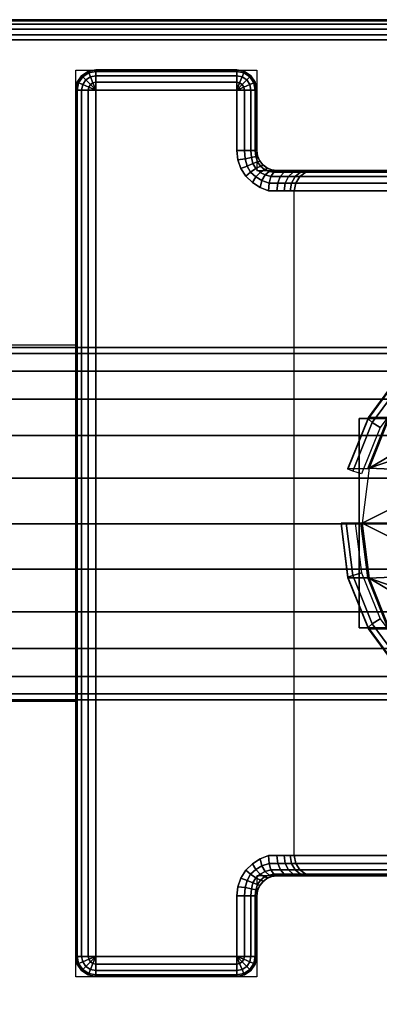
# Model space of a CAD drawing. Units: millimetres. Extents: x 8396 to 53433, y -2081 to 81661.
# Drawn here: x 11064 to 11100, y -579 to -481 of the extents above; entities that cross this region are included whole.
import ezdxf

# ---------------------------------------------------------------- set-up
doc = ezdxf.new("R2010")
doc.units = ezdxf.units.MM
doc.header["$LTSCALE"] = 200
doc.linetypes.add('HIDDEN', pattern=[0.375, 0.25, -0.125])
for name, color, linetype in [('72_HWAP_CA_D3_A_2DFURN_2D3-WKSF-TOP', 7, 'Continuous'), ('72_HWAP_CA_D3_A_2DFURN_2D3-WKSF-TRIM', 7, 'Continuous'), ('72_HWAP_INSERT', 7, 'Continuous'), ('72_HWAP_TL_D3_TABL-LEG', 7, 'Continuous'), ('72_HWAP_TL_D3_TABL-SUPPORT-TRIM', 7, 'Continuous')]:
    doc.layers.add(name, color=color, linetype=linetype)

# ---------------------------------------------------------------- blocks, each defined once
blk = doc.blocks.new('72HWCA3WKSF_WZRA')
for points in [[(0, -1, 0.705), (0, 0, 0.705), (1, 0, 0.705), (1, -1, 0.705)], [(0, 0, 0.73), (0, -1, 0.73), (1, -1, 0.73), (1, 0, 0.73)]]:
    blk.add_3dface(points)
blk = doc.blocks.new('72HWCA3EDGE_LINEAR')
for points in [[(0, 0, 0.7285), (0, 0, 0.7065), (0, -1, 0.7065), (0, -1, 0.7285)], [(0.0015, 0, 0.73), (0.0015, -1, 0.73), (0.002, -1, 0.73), (0.002, 0, 0.73)], [(0.0015, 0, 0.705), (0.0015, -1, 0.705), (0.002, -1, 0.705), (0.002, 0, 0.705)]]:
    blk.add_3dface(points)
mesh = blk.add_polymesh((2, 5))
for k, corner in enumerate([(0.0015, 0, 0.73), (0.000926, 0, 0.729886), (0.000439, 0, 0.729561), (0.000114, 0, 0.729074), (0, 0, 0.7285), (0.0015, -1, 0.73), (0.000926, -1, 0.729886), (0.000439, -1, 0.729561), (0.000114, -1, 0.729074), (0, -1, 0.7285)]):
    mesh.set_mesh_vertex(divmod(k, 5), corner)
mesh = blk.add_polymesh((2, 5))
for k, corner in enumerate([(0.0015, 0, 0.705), (0.000926, 0, 0.705114), (0.000439, 0, 0.705439), (0.000114, 0, 0.705926), (0, 0, 0.7065), (0.0015, -1, 0.705), (0.000926, -1, 0.705114), (0.000439, -1, 0.705439), (0.000114, -1, 0.705926), (0, -1, 0.7065)]):
    mesh.set_mesh_vertex(divmod(k, 5), corner)
blk = doc.blocks.new('72HWCA2WZRA-XXXX-L2SN2')
blk.add_lwpolyline([(0, -1), (1, -1), (1, 0), (0, 0)], close=True)
blk = doc.blocks.new('72hwap_ca2280D1ABFDD2547C2A4C529B690FB355D')
at = {"xscale": 1.6, "yscale": 0.8}
blk.add_blockref('72HWCA2WZRA-XXXX-L2SN2', (0, 0), dxfattribs=at)
blk = doc.blocks.new('XCAD03A7668EB25AB220D4C9392ABFE1090FE5')
at = {"color": 7}
blk.add_blockref('72hwap_ca2280D1ABFDD2547C2A4C529B690FB355D', (0, 0), dxfattribs=at)
at = {"layer": '72_HWAP_CA_D3_A_2DFURN_2D3-WKSF-TOP', "color": 0, "xscale": 1.596, "yscale": 0.796}
blk.add_blockref('72HWCA3WKSF_WZRA', (0.002, -0.002), dxfattribs=at)
at = {"layer": '72_HWAP_CA_D3_A_2DFURN_2D3-WKSF-TRIM', "color": 0, "xscale": -1, "yscale": 0.796}
blk.add_blockref('72HWCA3EDGE_LINEAR', (1.6, -0.002), dxfattribs=at)
blk = doc.blocks.new('72HWTL3TTSR_C_6_TABLE_LEG')
mesh = blk.add_polymesh((2, 24), dxfattribs=dict(n_close=True))
for k, corner in enumerate([(0.049932, -0.093586, 0.274056), (0.045402, -0.094162, 0.273903), (0.041182, -0.095852, 0.273453), (0.037557, -0.09854, 0.272738), (0.034776, -0.102042, 0.271807), (0.033028, -0.106121, 0.270722), (0.032432, -0.110498, 0.269558), (0.033028, -0.114875, 0.268393), (0.034776, -0.118954, 0.267308), (0.037557, -0.122457, 0.266377), (0.041182, -0.125144, 0.265662), (0.045402, -0.126834, 0.265213), (0.049932, -0.12741, 0.265059), (0.054461, -0.126834, 0.265213), (0.058682, -0.125144, 0.265662), (0.062306, -0.122457, 0.266377), (0.065087, -0.118954, 0.267308), (0.066836, -0.114875, 0.268393), (0.067432, -0.110498, 0.269558), (0.066836, -0.106121, 0.270722), (0.065087, -0.102042, 0.271807), (0.062306, -0.09854, 0.272738), (0.058682, -0.095852, 0.273453), (0.054461, -0.094162, 0.273903), (0.049932, -0.176647, 0.58633), (0.045402, -0.177223, 0.586177), (0.041182, -0.178913, 0.585727), (0.037557, -0.181601, 0.585012), (0.034776, -0.185103, 0.584081), (0.033028, -0.189182, 0.582996), (0.032432, -0.193559, 0.581831), (0.033028, -0.197936, 0.580667), (0.034776, -0.202015, 0.579582), (0.037557, -0.205518, 0.578651), (0.041182, -0.208205, 0.577936), (0.045402, -0.209895, 0.577486), (0.049932, -0.210471, 0.577333), (0.054461, -0.209895, 0.577486), (0.058682, -0.208205, 0.577936), (0.062306, -0.205518, 0.578651), (0.065087, -0.202015, 0.579582), (0.066836, -0.197936, 0.580667), (0.067432, -0.193559, 0.581831), (0.066836, -0.189182, 0.582996), (0.065087, -0.185103, 0.584081), (0.062306, -0.181601, 0.585012), (0.058682, -0.178913, 0.585727), (0.054461, -0.177223, 0.586177)]):
    mesh.set_mesh_vertex(divmod(k, 24), corner)
blk = doc.blocks.new('72HWTL3TTSR_C_TABLE_SUPPORT_TRIM')
for points in [[(0.060483, -0.424847, 0.678215), (0.039683, -0.424847, 0.678215), (0.039683, -0.385006, 0.679399), (0.060483, -0.385006, 0.679399)], [(0.013083, -0.435003, 0.701), (0.007083, -0.435003, 0.701), (0.007083, -0.435003, 0.705), (0.013083, -0.435003, 0.705)], [(0.093083, -0.435003, 0.701), (0.087083, -0.435003, 0.701), (0.087083, -0.435003, 0.705), (0.093083, -0.435003, 0.705)], [(0.005083, -0.451003, 0.701), (0.005083, -0.451003, 0.705), (0.005083, -0.437003, 0.705), (0.005083, -0.437003, 0.701)], [(0.095083, -0.437003, 0.701), (0.095083, -0.437003, 0.705), (0.095083, -0.451003, 0.705), (0.095083, -0.451003, 0.701)], [(0.093083, -0.453003, 0.701), (0.093083, -0.453003, 0.705), (0.007083, -0.453003, 0.705), (0.007083, -0.453003, 0.701)]]:
    blk.add_3dface(points)
for points, invisible_edges in [([(0.039683, -0.388991, 0.678874), (0.039683, -0.385006, 0.679399), (0.039683, -0.424847, 0.678215), (0.039683, -0.392704, 0.677336)], 4), ([(0.060483, -0.424847, 0.678215), (0.060483, -0.385006, 0.679399), (0.060483, -0.388991, 0.678874), (0.060483, -0.392704, 0.677336)], 8), ([(0.085083, -0.386003, 0.705), (0.015083, -0.386003, 0.705), (0.015083, -0.433003, 0.705), (0.085083, -0.433003, 0.705)], 4), ([(0.015083, -0.433003, 0.705), (0.015083, -0.386003, 0.705), (0.015083, -0.39218, 0.691093), (0.015083, -0.398963, 0.688283)], 10), ([(0.085083, -0.39218, 0.691093), (0.085083, -0.386003, 0.705), (0.085083, -0.433003, 0.705), (0.085083, -0.398963, 0.688283)], 5), ([(0.039683, -0.395893, 0.674889), (0.039683, -0.392704, 0.677336), (0.039683, -0.424847, 0.678215), (0.039683, -0.39834, 0.671701)], 6), ([(0.060483, -0.424847, 0.678215), (0.060483, -0.392704, 0.677336), (0.060483, -0.395893, 0.674889), (0.060483, -0.39834, 0.671701)], 9), ([(0.039683, -0.39834, 0.656305), (0.039683, -0.424847, 0.678215), (0.039683, -0.41551, 0.652795), (0.039683, -0.395893, 0.653116)], 5), ([(0.060483, -0.41551, 0.652795), (0.060483, -0.424847, 0.678215), (0.060483, -0.39834, 0.656305), (0.060483, -0.395893, 0.653116)], 10), ([(0.039683, -0.399878, 0.667988), (0.039683, -0.39834, 0.671701), (0.039683, -0.424847, 0.678215), (0.039683, -0.400402, 0.664003)], 6), ([(0.039683, -0.399878, 0.660018), (0.039683, -0.400402, 0.664003), (0.039683, -0.424847, 0.678215), (0.039683, -0.39834, 0.656305)], 6), ([(0.060483, -0.424847, 0.678215), (0.060483, -0.400402, 0.664003), (0.060483, -0.399878, 0.660018), (0.060483, -0.39834, 0.656305)], 9), ([(0.060483, -0.424847, 0.678215), (0.060483, -0.39834, 0.671701), (0.060483, -0.399878, 0.667988), (0.060483, -0.400402, 0.664003)], 9), ([(0.015083, -0.429401, 0.696413), (0.015083, -0.433003, 0.705), (0.015083, -0.398963, 0.688283), (0.015083, -0.404787, 0.683814)], 11), ([(0.085083, -0.398963, 0.688283), (0.085083, -0.433003, 0.705), (0.085083, -0.429401, 0.696413), (0.085083, -0.404787, 0.683814)], 7), ([(0.015083, -0.409255, 0.67799), (0.015083, -0.412065, 0.671208), (0.015083, -0.429401, 0.696413), (0.015083, -0.404787, 0.683814)], 6), ([(0.085083, -0.429401, 0.696413), (0.085083, -0.412065, 0.671208), (0.085083, -0.409255, 0.67799), (0.085083, -0.404787, 0.683814)], 9), ([(0.015083, -0.412065, 0.671208), (0.015083, -0.413023, 0.66393), (0.015083, -0.413633, 0.653484), (0.015083, -0.429401, 0.696413)], 10), ([(0.085083, -0.413633, 0.653484), (0.085083, -0.413023, 0.66393), (0.085083, -0.412065, 0.671208), (0.085083, -0.429401, 0.696413)], 5), ([(0.017083, -0.431279, 0.695724), (0.017083, -0.41551, 0.652795), (0.039683, -0.41551, 0.652795), (0.039683, -0.424847, 0.678215)], 8), ([(0.083083, -0.431279, 0.695724), (0.060483, -0.424847, 0.678215), (0.060483, -0.41551, 0.652795), (0.083083, -0.41551, 0.652795)], 1), ([(0.017083, -0.431279, 0.695724), (0.039683, -0.424847, 0.678215), (0.060483, -0.424847, 0.678215), (0.083083, -0.431279, 0.695724)], 5), ([(0.015083, -0.429994, 0.697641), (0.015083, -0.430813, 0.698731), (0.015083, -0.433003, 0.705), (0.015083, -0.429401, 0.696413)], 6), ([(0.085083, -0.433003, 0.705), (0.085083, -0.430813, 0.698731), (0.085083, -0.429994, 0.697641), (0.085083, -0.429401, 0.696413)], 9), ([(0.015083, -0.431828, 0.699642), (0.015083, -0.433004, 0.700339), (0.015083, -0.433003, 0.705), (0.015083, -0.430813, 0.698731)], 4), ([(0.085083, -0.433003, 0.705), (0.085083, -0.433, 0.700338), (0.085083, -0.431828, 0.699642), (0.085083, -0.430813, 0.698731)], 8), ([(0.083083, -0.431279, 0.695724), (0.083083, -0.431702, 0.696601), (0.017083, -0.431703, 0.696603), (0.017083, -0.431279, 0.695726)], 10), ([(0.017083, -0.432289, 0.697381), (0.017083, -0.431703, 0.696603), (0.083083, -0.431702, 0.696601), (0.083083, -0.432287, 0.69738)], 10), ([(0.083083, -0.432287, 0.69738), (0.083083, -0.433012, 0.69803), (0.017083, -0.433014, 0.698031), (0.017083, -0.432289, 0.697381)], 10), ([(0.085151, -0.433521, 0.705), (0.015014, -0.433521, 0.705), (0.014815, -0.434003, 0.705), (0.08535, -0.434003, 0.705)], 5), ([(0.085083, -0.433003, 0.705), (0.015083, -0.433003, 0.705), (0.015014, -0.433521, 0.705), (0.085151, -0.433521, 0.705)], 5), ([(0.083412, -0.434656, 0.698826), (0.016754, -0.434656, 0.698826), (0.017083, -0.433852, 0.698528), (0.083083, -0.433849, 0.698527)], 5), ([(0.017083, -0.433852, 0.698528), (0.017083, -0.433014, 0.698031), (0.083083, -0.433012, 0.69803), (0.083083, -0.433849, 0.698527)], 10), ([(0.086565, -0.434935, 0.705), (0.0136, -0.434935, 0.705), (0.013083, -0.435003, 0.705), (0.087083, -0.435003, 0.705)], 5), ([(0.086083, -0.434735, 0.705), (0.014083, -0.434735, 0.705), (0.0136, -0.434935, 0.705), (0.086565, -0.434935, 0.705)], 5), ([(0.085668, -0.434418, 0.705), (0.014497, -0.434418, 0.705), (0.014083, -0.434735, 0.705), (0.086083, -0.434735, 0.705)], 5), ([(0.08535, -0.434003, 0.705), (0.014815, -0.434003, 0.705), (0.014497, -0.434418, 0.705), (0.085668, -0.434418, 0.705)], 5), ([(0.083899, -0.435421, 0.69897), (0.016266, -0.435421, 0.69897), (0.016754, -0.434656, 0.698826), (0.083412, -0.434656, 0.698826)], 5), ([(0.005668, -0.452418, 0.705), (0.005668, -0.435589, 0.705), (0.005235, -0.436238, 0.705), (0.005235, -0.451769, 0.705)], 5), ([(0.006317, -0.452851, 0.705), (0.006317, -0.435156, 0.705), (0.005668, -0.435589, 0.705), (0.005668, -0.452418, 0.705)], 5), ([(0.007083, -0.453003, 0.705), (0.007083, -0.435003, 0.705), (0.006317, -0.435156, 0.705), (0.006317, -0.452851, 0.705)], 5), ([(0.007083, -0.453003, 0.705), (0.013083, -0.435003, 0.705), (0.007083, -0.435003, 0.705)], 9), ([(0.093083, -0.453003, 0.705), (0.087083, -0.435003, 0.705), (0.013083, -0.435003, 0.705), (0.007083, -0.453003, 0.705)], 7), ([(0.084535, -0.436082, 0.699), (0.01563, -0.436082, 0.699), (0.016266, -0.435421, 0.69897), (0.083899, -0.435421, 0.69897)], 5), ([(0.093083, -0.453003, 0.705), (0.093083, -0.435003, 0.705), (0.087083, -0.435003, 0.705)], 9), ([(0.093848, -0.452851, 0.705), (0.093848, -0.435156, 0.705), (0.093083, -0.435003, 0.705), (0.093083, -0.453003, 0.705)], 5), ([(0.094497, -0.452418, 0.705), (0.094497, -0.435589, 0.705), (0.093848, -0.435156, 0.705), (0.093848, -0.452851, 0.705)], 5), ([(0.09493, -0.451769, 0.705), (0.09493, -0.436238, 0.705), (0.094497, -0.435589, 0.705), (0.094497, -0.452418, 0.705)], 5), ([(0.005235, -0.451769, 0.705), (0.005235, -0.436238, 0.705), (0.005083, -0.437003, 0.705), (0.005083, -0.451003, 0.705)], 1), ([(0.013083, -0.437003, 0.699), (0.013995, -0.436893, 0.699), (0.08617, -0.436893, 0.699), (0.087083, -0.437003, 0.699)], 10), ([(0.08617, -0.436893, 0.699), (0.013995, -0.436893, 0.699), (0.014861, -0.436586, 0.699), (0.085304, -0.436586, 0.699)], 5), ([(0.085304, -0.436586, 0.699), (0.014861, -0.436586, 0.699), (0.01563, -0.436082, 0.699), (0.084535, -0.436082, 0.699)], 5), ([(0.09493, -0.451769, 0.705), (0.095083, -0.451003, 0.705), (0.095083, -0.437003, 0.705), (0.09493, -0.436238, 0.705)], 8), ([(0.007083, -0.451003, 0.699), (0.007083, -0.437003, 0.699), (0.013083, -0.437003, 0.699)], 8), ([(0.087083, -0.437003, 0.699), (0.093083, -0.451003, 0.699), (0.007083, -0.451003, 0.699), (0.013083, -0.437003, 0.699)], 13), ([(0.093083, -0.451003, 0.699), (0.087083, -0.437003, 0.699), (0.093083, -0.437003, 0.699)], 1)]:
    blk.add_3dface(points, dxfattribs=dict(invisible_edges=invisible_edges))
mesh = blk.add_polymesh((24, 8), dxfattribs=dict(m_close=True))
for k, corner in enumerate([(0.050083, -0.424536, 0.597241), (0.050083, -0.424569, 0.59701), (0.050083, -0.424613, 0.596782), (0.050083, -0.424668, 0.596556), (0.050083, -0.426635, 0.589162), (0.050083, -0.426633, 0.588127), (0.050083, -0.426113, 0.587231), (0.050083, -0.425216, 0.586715), (0.05553, -0.423843, 0.597056), (0.055523, -0.423877, 0.596826), (0.055519, -0.423922, 0.596598), (0.055518, -0.423977, 0.596372), (0.055518, -0.425943, 0.588978), (0.055448, -0.42595, 0.587945), (0.055259, -0.425455, 0.587056), (0.055, -0.42459, 0.586549), (0.060607, -0.421811, 0.596516), (0.060593, -0.421848, 0.596286), (0.060585, -0.421894, 0.596058), (0.060583, -0.421949, 0.595832), (0.060583, -0.423916, 0.588439), (0.060449, -0.423948, 0.587413), (0.060083, -0.423524, 0.586543), (0.059583, -0.422756, 0.586061), (0.064966, -0.418578, 0.595656), (0.064947, -0.418619, 0.595428), (0.064936, -0.418668, 0.5952), (0.064932, -0.418724, 0.594975), (0.064932, -0.42069, 0.587581), (0.064742, -0.420764, 0.586566), (0.064225, -0.420452, 0.585726), (0.063518, -0.419838, 0.585285), (0.068311, -0.414365, 0.594535), (0.068288, -0.414412, 0.594309), (0.068274, -0.414464, 0.594082), (0.068269, -0.414521, 0.593857), (0.068269, -0.416487, 0.586463), (0.068037, -0.416615, 0.585462), (0.067403, -0.416449, 0.584661), (0.066537, -0.416035, 0.584273), (0.070414, -0.40946, 0.59323), (0.070388, -0.409512, 0.593005), (0.070372, -0.409568, 0.59278), (0.070367, -0.409626, 0.592555), (0.070367, -0.411593, 0.585161), (0.070108, -0.411783, 0.584177), (0.069401, -0.411788, 0.583421), (0.068435, -0.411607, 0.583096), (0.071131, -0.404195, 0.59183), (0.071104, -0.404254, 0.591607), (0.071088, -0.404314, 0.591382), (0.071083, -0.404374, 0.591158), (0.071083, -0.40634, 0.583764), (0.070815, -0.406597, 0.582798), (0.070083, -0.406785, 0.58209), (0.069083, -0.406854, 0.581831), (0.070414, -0.39893, 0.59043), (0.070388, -0.398996, 0.590208), (0.070372, -0.39906, 0.589985), (0.070367, -0.399121, 0.58976), (0.070367, -0.401088, 0.582367), (0.070108, -0.401412, 0.581419), (0.069401, -0.401783, 0.58076), (0.068435, -0.402102, 0.580567), (0.068311, -0.394024, 0.589125), (0.068288, -0.394097, 0.588905), (0.068274, -0.394164, 0.588683), (0.068269, -0.394226, 0.588459), (0.068269, -0.396193, 0.581065), (0.068037, -0.39658, 0.580133), (0.067403, -0.397121, 0.57952), (0.066537, -0.397674, 0.57939), (0.064966, -0.389811, 0.588004), (0.064947, -0.389889, 0.587786), (0.064936, -0.38996, 0.587564), (0.064932, -0.390023, 0.587341), (0.064932, -0.39199, 0.579947), (0.064742, -0.39243, 0.57903), (0.064225, -0.393118, 0.578455), (0.063518, -0.393871, 0.578378), (0.060607, -0.386579, 0.587144), (0.060593, -0.386661, 0.586927), (0.060585, -0.386734, 0.586706), (0.060583, -0.386798, 0.586483), (0.060583, -0.388765, 0.579089), (0.060449, -0.389246, 0.578183), (0.060083, -0.390047, 0.577638), (0.059583, -0.390953, 0.577602), (0.05553, -0.384547, 0.586604), (0.055523, -0.384631, 0.586387), (0.055519, -0.384706, 0.586167), (0.055518, -0.384771, 0.585943), (0.055518, -0.386737, 0.57855), (0.055448, -0.387245, 0.57765), (0.055259, -0.388116, 0.577125), (0.055, -0.389118, 0.577114), (0.050083, -0.383853, 0.58642), (0.050083, -0.383939, 0.586203), (0.050083, -0.384014, 0.585983), (0.050083, -0.384079, 0.58576), (0.050083, -0.386046, 0.578366), (0.050083, -0.386562, 0.577469), (0.050083, -0.387457, 0.576949), (0.050083, -0.388493, 0.576948), (0.044635, -0.384547, 0.586604), (0.044642, -0.384631, 0.586387), (0.044646, -0.384706, 0.586167), (0.044647, -0.384771, 0.585943), (0.044647, -0.386737, 0.57855), (0.044717, -0.387245, 0.57765), (0.044906, -0.388116, 0.577125), (0.045165, -0.389118, 0.577114), (0.039558, -0.386579, 0.587144), (0.039572, -0.386661, 0.586927), (0.03958, -0.386734, 0.586706), (0.039583, -0.386798, 0.586483), (0.039583, -0.388765, 0.579089), (0.039716, -0.389246, 0.578183), (0.040083, -0.390047, 0.577638), (0.040583, -0.390953, 0.577602), (0.035199, -0.389811, 0.588004), (0.035218, -0.389889, 0.587786), (0.035229, -0.38996, 0.587564), (0.035233, -0.390023, 0.587341), (0.035233, -0.39199, 0.579947), (0.035423, -0.39243, 0.57903), (0.03594, -0.393118, 0.578455), (0.036647, -0.393871, 0.578378), (0.031854, -0.394024, 0.589125), (0.031877, -0.394097, 0.588905), (0.031891, -0.394164, 0.588683), (0.031896, -0.394226, 0.588459), (0.031896, -0.396193, 0.581065), (0.032128, -0.39658, 0.580133), (0.032762, -0.397121, 0.57952), (0.033628, -0.397674, 0.57939), (0.029751, -0.39893, 0.59043), (0.029777, -0.398996, 0.590208), (0.029793, -0.39906, 0.589985), (0.029798, -0.399121, 0.58976), (0.029798, -0.401088, 0.582367), (0.030057, -0.401412, 0.581419), (0.030764, -0.401783, 0.58076), (0.03173, -0.402102, 0.580567), (0.029034, -0.404195, 0.59183), (0.029061, -0.404254, 0.591607), (0.029077, -0.404314, 0.591382), (0.029083, -0.404374, 0.591158), (0.029083, -0.40634, 0.583764), (0.02935, -0.406597, 0.582798), (0.030083, -0.406785, 0.58209), (0.031083, -0.406854, 0.581831), (0.029751, -0.40946, 0.59323), (0.029777, -0.409512, 0.593005), (0.029793, -0.409568, 0.59278), (0.029798, -0.409626, 0.592555), (0.029798, -0.411593, 0.585161), (0.030057, -0.411783, 0.584177), (0.030764, -0.411788, 0.583421), (0.03173, -0.411607, 0.583096), (0.031854, -0.414365, 0.594535), (0.031877, -0.414412, 0.594309), (0.031891, -0.414464, 0.594082), (0.031896, -0.414521, 0.593857), (0.031896, -0.416487, 0.586463), (0.032128, -0.416615, 0.585462), (0.032762, -0.416449, 0.584661), (0.033628, -0.416035, 0.584273), (0.035199, -0.418578, 0.595656), (0.035218, -0.418619, 0.595428), (0.035229, -0.418668, 0.5952), (0.035233, -0.418724, 0.594975), (0.035233, -0.42069, 0.587581), (0.035423, -0.420764, 0.586566), (0.03594, -0.420452, 0.585726), (0.036647, -0.419838, 0.585285), (0.039558, -0.421811, 0.596516), (0.039572, -0.421848, 0.596286), (0.03958, -0.421894, 0.596058), (0.039583, -0.421949, 0.595832), (0.039583, -0.423916, 0.588439), (0.039716, -0.423948, 0.587413), (0.040083, -0.423524, 0.586543), (0.040583, -0.422756, 0.586061), (0.044635, -0.423843, 0.597056), (0.044642, -0.423877, 0.596826), (0.044646, -0.423922, 0.596598), (0.044647, -0.423977, 0.596372), (0.044647, -0.425943, 0.588978), (0.044717, -0.42595, 0.587945), (0.044906, -0.425455, 0.587056), (0.045165, -0.42459, 0.586549)]):
    mesh.set_mesh_vertex(divmod(k, 8), corner)
mesh = blk.add_polymesh((2, 5))
for k, corner in enumerate([(0.017083, -0.431279, 0.695724), (0.016317, -0.431136, 0.695776), (0.015668, -0.430729, 0.695926), (0.015235, -0.43012, 0.69615), (0.015083, -0.429401, 0.696413), (0.017083, -0.41551, 0.652795), (0.016317, -0.415368, 0.652847), (0.015668, -0.414961, 0.652997), (0.015235, -0.414352, 0.65322), (0.015083, -0.413633, 0.653484)]):
    mesh.set_mesh_vertex(divmod(k, 5), corner)
mesh = blk.add_polymesh((2, 5))
for k, corner in enumerate([(0.085083, -0.429401, 0.696413), (0.08493, -0.43012, 0.69615), (0.084497, -0.430729, 0.695926), (0.083848, -0.431136, 0.695776), (0.083083, -0.431279, 0.695724), (0.085083, -0.413633, 0.653484), (0.08493, -0.414352, 0.65322), (0.084497, -0.414961, 0.652997), (0.083848, -0.415368, 0.652847), (0.083083, -0.41551, 0.652795)]):
    mesh.set_mesh_vertex(divmod(k, 5), corner)
mesh = blk.add_polymesh((2, 13))
for k, corner in enumerate([(0.039558, -0.421811, 0.596516), (0.039558, -0.421811, 0.596516), (0.044635, -0.423843, 0.597056), (0.044635, -0.423843, 0.597056), (0.044635, -0.423843, 0.597056), (0.050083, -0.424536, 0.597241), (0.050083, -0.424536, 0.597241), (0.050083, -0.424536, 0.597241), (0.05553, -0.423843, 0.597056), (0.05553, -0.423843, 0.597056), (0.05553, -0.423843, 0.597056), (0.060607, -0.421811, 0.596516), (0.060607, -0.421811, 0.596516), (0.037598, -0.415394, 0.648997), (0.038979, -0.416259, 0.646804), (0.040632, -0.417129, 0.644811), (0.042584, -0.417952, 0.643088), (0.044846, -0.418649, 0.64173), (0.04738, -0.419127, 0.640844), (0.050083, -0.419301, 0.64053), (0.052785, -0.419127, 0.640844), (0.055319, -0.418649, 0.64173), (0.057581, -0.417952, 0.643088), (0.059533, -0.417129, 0.644812), (0.061186, -0.416259, 0.646804), (0.062567, -0.415394, 0.648997)]):
    mesh.set_mesh_vertex(divmod(k, 13), corner)
mesh = blk.add_polymesh((5, 5))
for k, corner in enumerate([(0.017083, -0.433852, 0.698528), (0.016317, -0.433787, 0.698666), (0.015668, -0.433603, 0.699059), (0.015235, -0.433328, 0.699646), (0.015083, -0.433004, 0.700339), (0.017083, -0.433014, 0.698031), (0.016317, -0.432924, 0.698154), (0.015668, -0.432668, 0.698504), (0.015235, -0.432284, 0.699027), (0.015083, -0.431831, 0.699644), (0.017083, -0.432289, 0.697381), (0.016317, -0.432177, 0.697484), (0.015668, -0.431857, 0.697778), (0.015235, -0.431379, 0.698216), (0.015083, -0.430815, 0.698734), (0.017083, -0.431703, 0.696603), (0.016317, -0.431573, 0.696682), (0.015668, -0.431203, 0.696908), (0.015235, -0.430649, 0.697246), (0.015083, -0.429996, 0.697644), (0.017083, -0.431279, 0.695726), (0.016317, -0.431137, 0.695779), (0.015668, -0.43073, 0.695928), (0.015235, -0.430121, 0.696152), (0.015083, -0.429402, 0.696417)]):
    mesh.set_mesh_vertex(divmod(k, 5), corner)
mesh = blk.add_polymesh((5, 5))
for k, corner in enumerate([(0.083083, -0.431279, 0.695724), (0.083848, -0.431136, 0.695776), (0.084497, -0.430729, 0.695926), (0.08493, -0.43012, 0.69615), (0.085083, -0.429401, 0.696413), (0.083083, -0.431702, 0.696601), (0.083848, -0.431572, 0.69668), (0.084497, -0.431202, 0.696906), (0.08493, -0.430647, 0.697243), (0.085083, -0.429994, 0.697641), (0.083083, -0.432287, 0.69738), (0.083848, -0.432175, 0.697482), (0.084497, -0.431855, 0.697775), (0.08493, -0.431377, 0.698214), (0.085083, -0.430813, 0.698731), (0.083083, -0.433012, 0.69803), (0.083848, -0.432922, 0.698152), (0.084497, -0.432665, 0.698502), (0.08493, -0.432281, 0.699025), (0.085083, -0.431828, 0.699642), (0.083083, -0.433849, 0.698527), (0.083848, -0.433785, 0.698665), (0.084497, -0.433601, 0.699058), (0.08493, -0.433325, 0.699645), (0.085083, -0.433, 0.700338)]):
    mesh.set_mesh_vertex(divmod(k, 5), corner)
mesh = blk.add_polymesh((2, 7))
for k, corner in enumerate([(0.015083, -0.433004, 0.700339), (0.015035, -0.433437, 0.700677), (0.014865, -0.433909, 0.700903), (0.014557, -0.434355, 0.700995), (0.014132, -0.434706, 0.701), (0.013628, -0.434927, 0.701), (0.013083, -0.435003, 0.701), (0.015083, -0.433003, 0.705), (0.015014, -0.433521, 0.705), (0.014815, -0.434003, 0.705), (0.014497, -0.434418, 0.705), (0.014083, -0.434735, 0.705), (0.0136, -0.434935, 0.705), (0.013083, -0.435003, 0.705)]):
    mesh.set_mesh_vertex(divmod(k, 7), corner)
mesh = blk.add_polymesh((7, 5))
for k, corner in enumerate([(0.015083, -0.433004, 0.700339), (0.015235, -0.433328, 0.699646), (0.015668, -0.433603, 0.699059), (0.016317, -0.433787, 0.698666), (0.017083, -0.433852, 0.698528), (0.015035, -0.433437, 0.700677), (0.015155, -0.433793, 0.699974), (0.01551, -0.434178, 0.699373), (0.016066, -0.434495, 0.698969), (0.016754, -0.434656, 0.698826), (0.014865, -0.433909, 0.700903), (0.014965, -0.434246, 0.700179), (0.015259, -0.434687, 0.699551), (0.015712, -0.435117, 0.699123), (0.016266, -0.435421, 0.69897), (0.014557, -0.434355, 0.700995), (0.014644, -0.43464, 0.700252), (0.014886, -0.435099, 0.699603), (0.015236, -0.43562, 0.699159), (0.01563, -0.436082, 0.699), (0.014132, -0.434706, 0.701), (0.014205, -0.434931, 0.700246), (0.014389, -0.435384, 0.699596), (0.01463, -0.435974, 0.699156), (0.014861, -0.436586, 0.699), (0.013628, -0.434927, 0.701), (0.013674, -0.4351, 0.700238), (0.013781, -0.43554, 0.699589), (0.013904, -0.436172, 0.699153), (0.013995, -0.436893, 0.699), (0.013083, -0.435003, 0.701), (0.013083, -0.435156, 0.700235), (0.013083, -0.435589, 0.699586), (0.013083, -0.436238, 0.699152), (0.013083, -0.437003, 0.699)]):
    mesh.set_mesh_vertex(divmod(k, 5), corner)
mesh = blk.add_polymesh((7, 5))
for k, corner in enumerate([(0.087083, -0.435003, 0.701), (0.087083, -0.435156, 0.700235), (0.087083, -0.435589, 0.699586), (0.087083, -0.436238, 0.699152), (0.087083, -0.437003, 0.699), (0.086537, -0.434927, 0.701), (0.086492, -0.4351, 0.700238), (0.086384, -0.43554, 0.699589), (0.086261, -0.436172, 0.699153), (0.08617, -0.436893, 0.699), (0.086033, -0.434706, 0.701), (0.08596, -0.434931, 0.700246), (0.085776, -0.435384, 0.699596), (0.085535, -0.435974, 0.699156), (0.085304, -0.436586, 0.699), (0.085608, -0.434355, 0.700995), (0.085521, -0.43464, 0.700252), (0.085279, -0.435099, 0.699603), (0.084929, -0.43562, 0.699159), (0.084535, -0.436082, 0.699), (0.0853, -0.433909, 0.700903), (0.0852, -0.434246, 0.700179), (0.084906, -0.434687, 0.699551), (0.084453, -0.435117, 0.699123), (0.083899, -0.435421, 0.69897), (0.085131, -0.433437, 0.700677), (0.08501, -0.433793, 0.699974), (0.084655, -0.434178, 0.699373), (0.084099, -0.434495, 0.698969), (0.083412, -0.434656, 0.698826), (0.085083, -0.433, 0.700338), (0.08493, -0.433325, 0.699645), (0.084497, -0.433601, 0.699058), (0.083848, -0.433785, 0.698665), (0.083083, -0.433849, 0.698527)]):
    mesh.set_mesh_vertex(divmod(k, 5), corner)
mesh = blk.add_polymesh((2, 7))
for k, corner in enumerate([(0.087083, -0.435003, 0.701), (0.086537, -0.434927, 0.701), (0.086033, -0.434706, 0.701), (0.085608, -0.434355, 0.700995), (0.0853, -0.433909, 0.700903), (0.085131, -0.433437, 0.700677), (0.085083, -0.433, 0.700338), (0.087083, -0.435003, 0.705), (0.086565, -0.434935, 0.705), (0.086083, -0.434735, 0.705), (0.085668, -0.434418, 0.705), (0.08535, -0.434003, 0.705), (0.085151, -0.433521, 0.705), (0.085083, -0.433003, 0.705)]):
    mesh.set_mesh_vertex(divmod(k, 7), corner)
mesh = blk.add_polymesh((5, 5))
for k, corner in enumerate([(0.007083, -0.437003, 0.699), (0.006317, -0.437003, 0.699152), (0.005668, -0.437003, 0.699586), (0.005235, -0.437003, 0.700235), (0.005083, -0.437003, 0.701), (0.007083, -0.437003, 0.699), (0.006375, -0.43671, 0.699152), (0.005776, -0.436462, 0.699586), (0.005375, -0.436296, 0.700235), (0.005235, -0.436238, 0.701), (0.007083, -0.437003, 0.699), (0.006541, -0.436462, 0.699152), (0.006083, -0.436003, 0.699586), (0.005776, -0.435697, 0.700235), (0.005668, -0.435589, 0.701), (0.007083, -0.437003, 0.699), (0.00679, -0.436296, 0.699152), (0.006541, -0.435697, 0.699586), (0.006375, -0.435296, 0.700235), (0.006317, -0.435156, 0.701), (0.007083, -0.437003, 0.699), (0.007083, -0.436238, 0.699152), (0.007083, -0.435589, 0.699586), (0.007083, -0.435156, 0.700235), (0.007083, -0.435003, 0.701)]):
    mesh.set_mesh_vertex(divmod(k, 5), corner)
mesh = blk.add_polymesh((2, 5))
for k, corner in enumerate([(0.005083, -0.437003, 0.705), (0.005235, -0.436238, 0.705), (0.005668, -0.435589, 0.705), (0.006317, -0.435156, 0.705), (0.007083, -0.435003, 0.705), (0.005083, -0.437003, 0.701), (0.005235, -0.436238, 0.701), (0.005668, -0.435589, 0.701), (0.006317, -0.435156, 0.701), (0.007083, -0.435003, 0.701)]):
    mesh.set_mesh_vertex(divmod(k, 5), corner)
mesh = blk.add_polymesh((2, 5))
for k, corner in enumerate([(0.013083, -0.435003, 0.701), (0.013083, -0.435156, 0.700235), (0.013083, -0.435589, 0.699586), (0.013083, -0.436238, 0.699152), (0.013083, -0.437003, 0.699), (0.007083, -0.435003, 0.701), (0.007083, -0.435156, 0.700235), (0.007083, -0.435589, 0.699586), (0.007083, -0.436238, 0.699152), (0.007083, -0.437003, 0.699)]):
    mesh.set_mesh_vertex(divmod(k, 5), corner)
mesh = blk.add_polymesh((2, 5))
for k, corner in enumerate([(0.093083, -0.435003, 0.701), (0.093083, -0.435156, 0.700235), (0.093083, -0.435589, 0.699586), (0.093083, -0.436238, 0.699152), (0.093083, -0.437003, 0.699), (0.087083, -0.435003, 0.701), (0.087083, -0.435156, 0.700235), (0.087083, -0.435589, 0.699586), (0.087083, -0.436238, 0.699152), (0.087083, -0.437003, 0.699)]):
    mesh.set_mesh_vertex(divmod(k, 5), corner)
mesh = blk.add_polymesh((5, 5))
for k, corner in enumerate([(0.093083, -0.437003, 0.699), (0.093083, -0.436238, 0.699152), (0.093083, -0.435589, 0.699586), (0.093083, -0.435156, 0.700235), (0.093083, -0.435003, 0.701), (0.093083, -0.437003, 0.699), (0.093375, -0.436296, 0.699152), (0.093624, -0.435697, 0.699586), (0.09379, -0.435296, 0.700235), (0.093848, -0.435156, 0.701), (0.093083, -0.437003, 0.699), (0.093624, -0.436462, 0.699152), (0.094083, -0.436003, 0.699586), (0.094389, -0.435697, 0.700235), (0.094497, -0.435589, 0.701), (0.093083, -0.437003, 0.699), (0.09379, -0.43671, 0.699152), (0.094389, -0.436462, 0.699586), (0.09479, -0.436296, 0.700235), (0.09493, -0.436238, 0.701), (0.093083, -0.437003, 0.699), (0.093848, -0.437003, 0.699152), (0.094497, -0.437003, 0.699586), (0.09493, -0.437003, 0.700235), (0.095083, -0.437003, 0.701)]):
    mesh.set_mesh_vertex(divmod(k, 5), corner)
mesh = blk.add_polymesh((2, 5))
for k, corner in enumerate([(0.093083, -0.435003, 0.705), (0.093848, -0.435156, 0.705), (0.094497, -0.435589, 0.705), (0.09493, -0.436238, 0.705), (0.095083, -0.437003, 0.705), (0.093083, -0.435003, 0.701), (0.093848, -0.435156, 0.701), (0.094497, -0.435589, 0.701), (0.09493, -0.436238, 0.701), (0.095083, -0.437003, 0.701)]):
    mesh.set_mesh_vertex(divmod(k, 5), corner)
mesh = blk.add_polymesh((2, 5))
for k, corner in enumerate([(0.005083, -0.437003, 0.701), (0.005235, -0.437003, 0.700235), (0.005668, -0.437003, 0.699586), (0.006317, -0.437003, 0.699152), (0.007083, -0.437003, 0.699), (0.005083, -0.451003, 0.701), (0.005235, -0.451003, 0.700235), (0.005668, -0.451003, 0.699586), (0.006317, -0.451003, 0.699152), (0.007083, -0.451003, 0.699)]):
    mesh.set_mesh_vertex(divmod(k, 5), corner)
mesh = blk.add_polymesh((2, 5))
for k, corner in enumerate([(0.095083, -0.451003, 0.701), (0.09493, -0.451003, 0.700235), (0.094497, -0.451003, 0.699586), (0.093848, -0.451003, 0.699152), (0.093083, -0.451003, 0.699), (0.095083, -0.437003, 0.701), (0.09493, -0.437003, 0.700235), (0.094497, -0.437003, 0.699586), (0.093848, -0.437003, 0.699152), (0.093083, -0.437003, 0.699)]):
    mesh.set_mesh_vertex(divmod(k, 5), corner)
mesh = blk.add_polymesh((2, 5))
for k, corner in enumerate([(0.007083, -0.453003, 0.705), (0.006317, -0.452851, 0.705), (0.005668, -0.452418, 0.705), (0.005235, -0.451769, 0.705), (0.005083, -0.451003, 0.705), (0.007083, -0.453003, 0.701), (0.006317, -0.452851, 0.701), (0.005668, -0.452418, 0.701), (0.005235, -0.451769, 0.701), (0.005083, -0.451003, 0.701)]):
    mesh.set_mesh_vertex(divmod(k, 5), corner)
mesh = blk.add_polymesh((5, 5))
for k, corner in enumerate([(0.007083, -0.451003, 0.699), (0.007083, -0.451769, 0.699152), (0.007083, -0.452418, 0.699586), (0.007083, -0.452851, 0.700235), (0.007083, -0.453003, 0.701), (0.007083, -0.451003, 0.699), (0.00679, -0.45171, 0.699152), (0.006541, -0.45231, 0.699586), (0.006375, -0.45271, 0.700235), (0.006317, -0.452851, 0.701), (0.007083, -0.451003, 0.699), (0.006541, -0.451544, 0.699152), (0.006083, -0.452003, 0.699586), (0.005776, -0.45231, 0.700235), (0.005668, -0.452418, 0.701), (0.007083, -0.451003, 0.699), (0.006375, -0.451296, 0.699152), (0.005776, -0.451544, 0.699586), (0.005375, -0.45171, 0.700235), (0.005235, -0.451769, 0.701), (0.007083, -0.451003, 0.699), (0.006317, -0.451003, 0.699152), (0.005668, -0.451003, 0.699586), (0.005235, -0.451003, 0.700235), (0.005083, -0.451003, 0.701)]):
    mesh.set_mesh_vertex(divmod(k, 5), corner)
mesh = blk.add_polymesh((2, 5))
for k, corner in enumerate([(0.007083, -0.453003, 0.701), (0.007083, -0.452851, 0.700235), (0.007083, -0.452418, 0.699586), (0.007083, -0.451769, 0.699152), (0.007083, -0.451003, 0.699), (0.093083, -0.453003, 0.701), (0.093083, -0.452851, 0.700235), (0.093083, -0.452418, 0.699586), (0.093083, -0.451769, 0.699152), (0.093083, -0.451003, 0.699)]):
    mesh.set_mesh_vertex(divmod(k, 5), corner)
mesh = blk.add_polymesh((2, 5))
for k, corner in enumerate([(0.095083, -0.451003, 0.705), (0.09493, -0.451769, 0.705), (0.094497, -0.452418, 0.705), (0.093848, -0.452851, 0.705), (0.093083, -0.453003, 0.705), (0.095083, -0.451003, 0.701), (0.09493, -0.451769, 0.701), (0.094497, -0.452418, 0.701), (0.093848, -0.452851, 0.701), (0.093083, -0.453003, 0.701)]):
    mesh.set_mesh_vertex(divmod(k, 5), corner)
mesh = blk.add_polymesh((5, 5))
for k, corner in enumerate([(0.093083, -0.451003, 0.699), (0.093848, -0.451003, 0.699152), (0.094497, -0.451003, 0.699586), (0.09493, -0.451003, 0.700235), (0.095083, -0.451003, 0.701), (0.093083, -0.451003, 0.699), (0.09379, -0.451296, 0.699152), (0.094389, -0.451544, 0.699586), (0.09479, -0.45171, 0.700235), (0.09493, -0.451769, 0.701), (0.093083, -0.451003, 0.699), (0.093624, -0.451544, 0.699152), (0.094083, -0.452003, 0.699586), (0.094389, -0.45231, 0.700235), (0.094497, -0.452418, 0.701), (0.093083, -0.451003, 0.699), (0.093375, -0.45171, 0.699152), (0.093624, -0.45231, 0.699586), (0.09379, -0.45271, 0.700235), (0.093848, -0.452851, 0.701), (0.093083, -0.451003, 0.699), (0.093083, -0.451769, 0.699152), (0.093083, -0.452418, 0.699586), (0.093083, -0.452851, 0.700235), (0.093083, -0.453003, 0.701)]):
    mesh.set_mesh_vertex(divmod(k, 5), corner)
blk = doc.blocks.new('72HWTL2TTSR-600DEPTH_LEG-G')
at = {"linetype": 'HIDDEN'}
for p, q in [((0.03229, -0.110786), (0.03229, -0.147)), ((0.067648, -0.110786), (0.067648, -0.147)), ((0.005, -0.147), (0.005, -0.165)), ((0.095, -0.147), (0.005, -0.147)), ((0.095, -0.165), (0.095, -0.147)), ((0.005, -0.165), (0.015, -0.165)), ((0.015, -0.247434), (0.015, -0.165)), ((0.085, -0.165), (0.095, -0.165)), ((0.085, -0.247434), (0.085, -0.165))]:
    blk.add_line(p, q, dxfattribs=at)
blk = doc.blocks.new('72hwap_tl2211E2636BAE0413ABF5810AA513FB324')
at = {"xscale": -1}
blk.add_blockref('72HWTL2TTSR-600DEPTH_LEG-G', (1.6, 0), dxfattribs=at)
blk = doc.blocks.new('*U210')
at = {"color": 7}
blk.add_blockref('72hwap_tl2211E2636BAE0413ABF5810AA513FB324', (0, 0), dxfattribs=at)
at = {"layer": '72_HWAP_TL_D3_TABL-LEG', "color": 0, "xscale": -1}
blk.add_blockref('72HWTL3TTSR_C_6_TABLE_LEG', (1.5999, -0.0032), dxfattribs=at)
at = {"layer": '72_HWAP_TL_D3_TABL-SUPPORT-TRIM', "color": 0, "rotation": 180}
blk.add_blockref('72HWTL3TTSR_C_TABLE_SUPPORT_TRIM', (1.6001, -0.6), dxfattribs=at)

msp = doc.modelspace()

# ---------------------------------------------------------------- block references
at = {"layer": '72_HWAP_INSERT', "xscale": 999.9999999981374, "yscale": 999.9999999990687, "zscale": 999.9999999989606, "rotation": 90}
for name, p in [('XCAD03A7668EB25AB220D4C9392ABFE1090FE5', (10823.003, -2081.471, 0.003)), ('*U210', (10923.003, -2081.471, 0.003))]:
    msp.add_blockref(name, p, dxfattribs=at)

doc.saveas('drawing.dxf')
